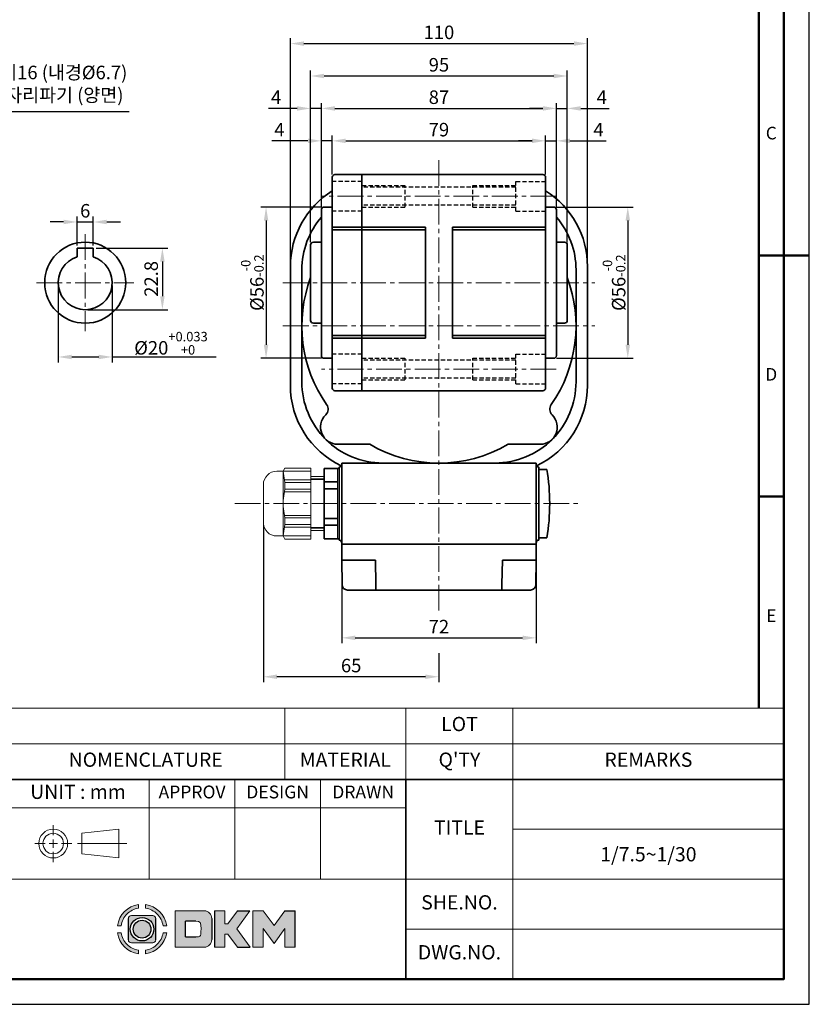
# Model space of a CAD drawing. Units: millimetres. Extents: x 0 to 784, y 0 to 554.
# Drawn here: x 492 to 784, y 0 to 364 of the extents above; entities that cross this region are included whole.
import ezdxf
from ezdxf import colors
from ezdxf.entities.mleader import LeaderData, LeaderLine
from ezdxf.math import Vec2, Vec3

# ---------------------------------------------------------------- set-up
doc = ezdxf.new("R2010")
doc.units = ezdxf.units.MM
doc.header["$LTSCALE"] = 0.5
doc.linetypes.add('CENTER2', pattern=[28.575, 19.05, -3.175, 3.175, -3.175])
doc.linetypes.add('HIDDEN2', pattern=[4.7625, 3.175, -1.5875])
for name, color, linetype, lineweight in [('DKM1_SOLIDLINE', 1, 'Continuous', 18), ('DKM2_OUTLINE', 3, 'Continuous', 35), ('DKM3_CENTER', 1, 'CENTER2', 18), ('DKM4_HIDDEN', 2, 'HIDDEN2', 25), ('DKM5_DIM_LINE', 1, 'Continuous', 18), ('DKM5_DIM_LINE @ 1', 1, 'Continuous', 18), ('DKM7_TEXT', 2, 'Continuous', 18), ('DKM9_BORDERLINE', 4, 'Continuous', 50)]:
    doc.layers.add(name, color=color, linetype=linetype, lineweight=lineweight)
doc.styles.get("Standard").update_dxf_attribs({"font": 'romans.shx', "bigfont": 'whgtxt.shx'})
doc.dimstyles.new('DKM-A2', dxfattribs={"dimtxt": 5, "dimasz": 5, "dimexe": 2, "dimexo": 1, "dimgap": 1, "dimtad": 1, "dimdsep": 46, "dimtxsty": 'Standard', "dimcen": 0, "dimclrd": 1, "dimclre": 1, "dimclrt": 2, "dimazin": 2, "dimtfac": 1, "dimtmove": 0, "dimatfit": 3, "dimfxl": 0, "dimarcsym": 0})

# ---------------------------------------------------------------- blocks, each defined once
blk = doc.blocks.new('*D6')
at = {"layer": 'Defpoints', "color": 0, "transparency": 16777216}
for p in [(518.99, 289.55), (512.99, 279.89), (518.99, 279.89)]:
    blk.add_point(p, dxfattribs=at)
at = {"layer": 'DKM5_DIM_LINE', "color": 1, "lineweight": -2, "transparency": 16777216}
for p, q in [((512.99, 280.89), (512.99, 291.55)), ((518.99, 280.89), (518.99, 291.55)), ((507.99, 289.55), (502.99, 289.55)), ((512.99, 289.55), (518.99, 289.55)), ((523.99, 289.55), (528.99, 289.55))]:
    blk.add_line(p, q, dxfattribs=at)
at = {"layer": 'DKM5_DIM_LINE', "color": 1, "transparency": 16777216}
for points in [[(507.99, 290.39), (507.99, 288.72), (512.99, 289.55)], [(523.99, 290.39), (523.99, 288.72), (518.99, 289.55)]]:
    blk.add_solid(points, dxfattribs=at)
at = {"layer": 'DKM5_DIM_LINE', "color": 2, "transparency": 16777216, "insert": (515.99, 293.05), "char_height": 5, "attachment_point": 5}
blk.add_mtext('6', dxfattribs=at)
blk = doc.blocks.new('*D7')
at = {"layer": 'Defpoints', "color": 0, "transparency": 16777216}
for p in [(518.99, 279.89), (515.99, 257.09), (544.56, 257.09)]:
    blk.add_point(p, dxfattribs=at)
at = {"layer": 'DKM5_DIM_LINE', "color": 1, "lineweight": -2, "transparency": 16777216}
for p, q in [((519.99, 279.89), (546.56, 279.89)), ((544.56, 274.89), (544.56, 262.09)), ((516.99, 257.09), (546.56, 257.09))]:
    blk.add_line(p, q, dxfattribs=at)
at = {"layer": 'DKM5_DIM_LINE', "color": 1, "transparency": 16777216}
for points in [[(543.73, 274.89), (545.39, 274.89), (544.56, 279.89)], [(543.73, 262.09), (545.39, 262.09), (544.56, 257.09)]]:
    blk.add_solid(points, dxfattribs=at)
at = {"layer": 'DKM5_DIM_LINE', "color": 2, "transparency": 16777216, "insert": (541.06, 268.49), "char_height": 5, "attachment_point": 5, "rotation": 90}
blk.add_mtext('22.8', dxfattribs=at)
blk = doc.blocks.new('*D8')
at = {"layer": 'Defpoints', "color": 0, "transparency": 16777216}
for p in [(505.99, 267.09), (525.99, 267.09), (525.99, 239.59)]:
    blk.add_point(p, dxfattribs=at)
at = {"layer": 'DKM5_DIM_LINE', "color": 1, "lineweight": -2, "transparency": 16777216}
for p, q in [((505.99, 266.09), (505.99, 237.59)), ((525.99, 266.09), (525.99, 237.59)), ((510.99, 239.59), (520.99, 239.59)), ((525.99, 239.59), (564.49, 239.59))]:
    blk.add_line(p, q, dxfattribs=at)
at = {"layer": 'DKM5_DIM_LINE', "color": 1, "transparency": 16777216}
for points in [[(510.99, 240.42), (510.99, 238.75), (505.99, 239.59)], [(520.99, 240.42), (520.99, 238.75), (525.99, 239.59)]]:
    blk.add_solid(points, dxfattribs=at)
at = {"layer": 'DKM5_DIM_LINE', "color": 2, "transparency": 16777216, "insert": (547.74, 244.67), "char_height": 5, "attachment_point": 5}
blk.add_mtext('%%C20{\\H0.7x;\\S+0.033^ +0;}', dxfattribs=at)
blk = doc.blocks.new('*D9')
at = {"layer": 'Defpoints', "color": 0, "transparency": 16777216}
for p in [(686.45, 319.58), (607.45, 306.09), (686.45, 306.09)]:
    blk.add_point(p, dxfattribs=at)
at = {"layer": 'DKM5_DIM_LINE', "color": 1, "lineweight": -2, "transparency": 16777216}
for p, q in [((607.45, 307.09), (607.45, 321.58)), ((686.45, 307.09), (686.45, 321.58)), ((612.45, 319.58), (681.45, 319.58))]:
    blk.add_line(p, q, dxfattribs=at)
at = {"layer": 'DKM5_DIM_LINE', "color": 1, "transparency": 16777216}
for points in [[(612.45, 320.41), (612.45, 318.74), (607.45, 319.58)], [(681.45, 320.41), (681.45, 318.74), (686.45, 319.58)]]:
    blk.add_solid(points, dxfattribs=at)
at = {"layer": 'DKM5_DIM_LINE', "color": 2, "transparency": 16777216, "insert": (646.95, 323.08), "char_height": 5, "attachment_point": 5}
blk.add_mtext('79', dxfattribs=at)
blk = doc.blocks.new('*D10')
at = {"layer": 'Defpoints', "color": 0, "transparency": 16777216}
for p in [(690.45, 331.58), (603.45, 294.09), (690.45, 294.09)]:
    blk.add_point(p, dxfattribs=at)
at = {"layer": 'DKM5_DIM_LINE', "color": 1, "lineweight": -2, "transparency": 16777216}
for p, q in [((603.45, 295.09), (603.45, 333.58)), ((690.45, 295.09), (690.45, 333.58)), ((608.45, 331.58), (685.45, 331.58))]:
    blk.add_line(p, q, dxfattribs=at)
at = {"layer": 'DKM5_DIM_LINE', "color": 1, "transparency": 16777216}
for points in [[(608.45, 332.41), (608.45, 330.74), (603.45, 331.58)], [(685.45, 332.41), (685.45, 330.74), (690.45, 331.58)]]:
    blk.add_solid(points, dxfattribs=at)
at = {"layer": 'DKM5_DIM_LINE', "color": 2, "transparency": 16777216, "insert": (646.95, 335.08), "char_height": 5, "attachment_point": 5}
blk.add_mtext('87', dxfattribs=at)
blk = doc.blocks.new('*D11')
at = {"layer": 'Defpoints', "color": 0, "transparency": 16777216}
for p in [(690.45, 319.58), (686.45, 306.09), (690.45, 294.09)]:
    blk.add_point(p, dxfattribs=at)
at = {"layer": 'DKM5_DIM_LINE', "color": 1, "lineweight": -2, "transparency": 16777216}
for p, q in [((686.45, 307.09), (686.45, 321.58)), ((690.45, 295.09), (690.45, 321.58)), ((681.45, 319.58), (676.45, 319.58)), ((686.45, 319.58), (690.45, 319.58)), ((695.45, 319.58), (708.81, 319.58))]:
    blk.add_line(p, q, dxfattribs=at)
at = {"layer": 'DKM5_DIM_LINE', "color": 1, "transparency": 16777216}
for points in [[(681.45, 320.41), (681.45, 318.74), (686.45, 319.58)], [(695.45, 320.41), (695.45, 318.74), (690.45, 319.58)]]:
    blk.add_solid(points, dxfattribs=at)
at = {"layer": 'DKM5_DIM_LINE', "color": 2, "transparency": 16777216, "insert": (706.02, 323.08), "char_height": 5, "attachment_point": 5}
blk.add_mtext('4', dxfattribs=at)
blk = doc.blocks.new('*D12')
at = {"layer": 'Defpoints', "color": 0, "transparency": 16777216}
for p in [(603.45, 319.58), (607.45, 306.09), (603.45, 294.09)]:
    blk.add_point(p, dxfattribs=at)
at = {"layer": 'DKM5_DIM_LINE', "color": 1, "lineweight": -2, "transparency": 16777216}
for p, q in [((603.45, 295.09), (603.45, 321.58)), ((607.45, 307.09), (607.45, 321.58)), ((598.45, 319.58), (585.09, 319.58)), ((607.45, 319.58), (603.45, 319.58)), ((612.45, 319.58), (617.45, 319.58))]:
    blk.add_line(p, q, dxfattribs=at)
at = {"layer": 'DKM5_DIM_LINE', "color": 1, "transparency": 16777216}
for points in [[(598.45, 320.41), (598.45, 318.74), (603.45, 319.58)], [(612.45, 320.41), (612.45, 318.74), (607.45, 319.58)]]:
    blk.add_solid(points, dxfattribs=at)
at = {"layer": 'DKM5_DIM_LINE', "color": 2, "transparency": 16777216, "insert": (587.88, 323.08), "char_height": 5, "attachment_point": 5}
blk.add_mtext('4', dxfattribs=at)
blk = doc.blocks.new('*D13')
at = {"layer": 'Defpoints', "color": 0, "transparency": 16777216}
for p in [(599.45, 343.58), (599.45, 281.09), (694.45, 281.09)]:
    blk.add_point(p, dxfattribs=at)
at = {"layer": 'DKM5_DIM_LINE', "color": 1, "lineweight": -2, "transparency": 16777216}
for p, q in [((599.45, 282.09), (599.45, 345.58)), ((689.45, 343.58), (604.45, 343.58)), ((694.45, 282.09), (694.45, 345.58))]:
    blk.add_line(p, q, dxfattribs=at)
at = {"layer": 'DKM5_DIM_LINE', "color": 1, "transparency": 16777216}
for points in [[(604.45, 344.41), (604.45, 342.74), (599.45, 343.58)], [(689.45, 344.41), (689.45, 342.74), (694.45, 343.58)]]:
    blk.add_solid(points, dxfattribs=at)
at = {"layer": 'DKM5_DIM_LINE', "color": 2, "transparency": 16777216, "insert": (646.95, 347.08), "char_height": 5, "attachment_point": 5}
blk.add_mtext('95', dxfattribs=at)
blk = doc.blocks.new('*D14')
at = {"layer": 'Defpoints', "color": 0, "transparency": 16777216}
for p in [(694.45, 331.58), (690.45, 294.09), (694.45, 281.09)]:
    blk.add_point(p, dxfattribs=at)
at = {"layer": 'DKM5_DIM_LINE', "color": 1, "lineweight": -2, "transparency": 16777216}
for p, q in [((690.45, 295.09), (690.45, 333.58)), ((694.45, 282.09), (694.45, 333.58)), ((685.45, 331.58), (680.45, 331.58)), ((690.45, 331.58), (694.45, 331.58)), ((699.45, 331.58), (710.02, 331.58))]:
    blk.add_line(p, q, dxfattribs=at)
at = {"layer": 'DKM5_DIM_LINE', "color": 1, "transparency": 16777216}
for points in [[(685.45, 332.41), (685.45, 330.74), (690.45, 331.58)], [(699.45, 332.41), (699.45, 330.74), (694.45, 331.58)]]:
    blk.add_solid(points, dxfattribs=at)
at = {"layer": 'DKM5_DIM_LINE', "color": 2, "transparency": 16777216, "insert": (707.24, 335.08), "char_height": 5, "attachment_point": 5}
blk.add_mtext('4', dxfattribs=at)
blk = doc.blocks.new('*D15')
at = {"layer": 'Defpoints', "color": 0, "transparency": 16777216}
for p in [(599.45, 331.58), (603.45, 294.09), (599.45, 281.09)]:
    blk.add_point(p, dxfattribs=at)
at = {"layer": 'DKM5_DIM_LINE', "color": 1, "lineweight": -2, "transparency": 16777216}
for p, q in [((599.45, 282.09), (599.45, 333.58)), ((603.45, 295.09), (603.45, 333.58)), ((594.45, 331.58), (583.88, 331.58)), ((603.45, 331.58), (599.45, 331.58)), ((608.45, 331.58), (613.45, 331.58))]:
    blk.add_line(p, q, dxfattribs=at)
at = {"layer": 'DKM5_DIM_LINE', "color": 1, "transparency": 16777216}
for points in [[(594.45, 332.41), (594.45, 330.74), (599.45, 331.58)], [(608.45, 332.41), (608.45, 330.74), (603.45, 331.58)]]:
    blk.add_solid(points, dxfattribs=at)
at = {"layer": 'DKM5_DIM_LINE', "color": 2, "transparency": 16777216, "insert": (586.67, 335.08), "char_height": 5, "attachment_point": 5}
blk.add_mtext('4', dxfattribs=at)
blk = doc.blocks.new('*D29')
at = {"layer": 'Defpoints', "color": 0, "transparency": 16777216}
for p in [(701.95, 355.58), (591.95, 273.09), (701.95, 273.09)]:
    blk.add_point(p, dxfattribs=at)
at = {"layer": 'DKM5_DIM_LINE', "color": 1, "lineweight": -2, "transparency": 16777216}
for p, q in [((591.95, 274.09), (591.95, 357.58)), ((701.95, 274.09), (701.95, 357.58)), ((596.95, 355.58), (696.95, 355.58))]:
    blk.add_line(p, q, dxfattribs=at)
at = {"layer": 'DKM5_DIM_LINE', "color": 1, "transparency": 16777216}
for points in [[(596.95, 356.41), (596.95, 354.74), (591.95, 355.58)], [(696.95, 356.41), (696.95, 354.74), (701.95, 355.58)]]:
    blk.add_solid(points, dxfattribs=at)
at = {"layer": 'DKM5_DIM_LINE', "color": 2, "transparency": 16777216, "insert": (646.95, 359.08), "char_height": 5, "attachment_point": 5}
blk.add_mtext('110', dxfattribs=at)
blk = doc.blocks.new('*D30')
at = {"layer": 'Defpoints', "color": 0, "transparency": 16777216}
for p in [(610.95, 170.34), (682.95, 170.34), (682.95, 135.63)]:
    blk.add_point(p, dxfattribs=at)
at = {"layer": 'DKM5_DIM_LINE', "color": 1, "lineweight": -2, "transparency": 16777216}
for p, q in [((610.95, 169.34), (610.95, 133.63)), ((682.95, 169.34), (682.95, 133.63)), ((615.95, 135.63), (677.95, 135.63))]:
    blk.add_line(p, q, dxfattribs=at)
at = {"layer": 'DKM5_DIM_LINE', "color": 1, "transparency": 16777216}
for points in [[(615.95, 136.47), (615.95, 134.8), (610.95, 135.63)], [(677.95, 136.47), (677.95, 134.8), (682.95, 135.63)]]:
    blk.add_solid(points, dxfattribs=at)
at = {"layer": 'DKM5_DIM_LINE', "color": 2, "transparency": 16777216, "insert": (646.95, 139.13), "char_height": 5, "attachment_point": 5}
blk.add_mtext('72', dxfattribs=at)
blk = doc.blocks.new('*D39')
at = {"layer": 'Defpoints', "color": 0, "transparency": 16777216}
for p in [(581.95, 178.34), (646.95, 130.95), (581.95, 121.23)]:
    blk.add_point(p, dxfattribs=at)
at = {"layer": 'DKM5_DIM_LINE', "color": 1, "lineweight": -2, "transparency": 16777216}
for p, q in [((581.95, 177.34), (581.95, 119.23)), ((646.95, 129.95), (646.95, 119.23)), ((641.95, 121.23), (586.95, 121.23))]:
    blk.add_line(p, q, dxfattribs=at)
at = {"layer": 'DKM5_DIM_LINE', "color": 1, "transparency": 16777216}
for points in [[(586.95, 122.07), (586.95, 120.4), (581.95, 121.23)], [(641.95, 122.07), (641.95, 120.4), (646.95, 121.23)]]:
    blk.add_solid(points, dxfattribs=at)
at = {"layer": 'DKM5_DIM_LINE', "color": 2, "transparency": 16777216, "insert": (614.45, 124.73), "char_height": 5, "attachment_point": 5}
blk.add_mtext('65', dxfattribs=at)
blk = doc.blocks.new('*D40')
at = {"layer": 'Defpoints', "color": 0, "transparency": 16777216}
for p in [(604.45, 295.09), (582.95, 239.09), (604.45, 239.09)]:
    blk.add_point(p, dxfattribs=at)
at = {"layer": 'DKM5_DIM_LINE', "color": 1, "lineweight": -2, "transparency": 16777216}
for p, q in [((603.45, 295.09), (580.95, 295.09)), ((582.95, 290.09), (582.95, 244.09)), ((603.45, 239.09), (580.95, 239.09))]:
    blk.add_line(p, q, dxfattribs=at)
at = {"layer": 'DKM5_DIM_LINE', "color": 1, "transparency": 16777216}
for points in [[(582.12, 290.09), (583.78, 290.09), (582.95, 295.09)], [(582.12, 244.09), (583.78, 244.09), (582.95, 239.09)]]:
    blk.add_solid(points, dxfattribs=at)
at = {"layer": 'DKM5_DIM_LINE', "color": 2, "transparency": 16777216, "insert": (577.87, 267.09), "char_height": 5, "attachment_point": 5, "rotation": 90}
blk.add_mtext('%%C56{\\H0.7x;\\S-0^ -0.2;}', dxfattribs=at)
blk = doc.blocks.new('*D41')
at = {"layer": 'Defpoints', "color": 0, "transparency": 16777216}
for p in [(689.45, 295.09), (689.45, 239.09), (716.87, 239.09)]:
    blk.add_point(p, dxfattribs=at)
at = {"layer": 'DKM5_DIM_LINE', "color": 1, "lineweight": -2, "transparency": 16777216}
for p, q in [((690.45, 295.09), (718.87, 295.09)), ((716.87, 290.09), (716.87, 244.09)), ((690.45, 239.09), (718.87, 239.09))]:
    blk.add_line(p, q, dxfattribs=at)
at = {"layer": 'DKM5_DIM_LINE', "color": 1, "transparency": 16777216}
for points in [[(716.04, 290.09), (717.71, 290.09), (716.87, 295.09)], [(716.04, 244.09), (717.71, 244.09), (716.87, 239.09)]]:
    blk.add_solid(points, dxfattribs=at)
at = {"layer": 'DKM5_DIM_LINE', "color": 2, "transparency": 16777216, "insert": (711.79, 267.09), "char_height": 5, "attachment_point": 5, "rotation": 90}
blk.add_mtext('%%C56{\\H0.7x;\\S-0^ -0.2;}', dxfattribs=at)

msp = doc.modelspace()

# ---------------------------------------------------------------- hatches: boundary and pattern name
h = msp.add_hatch(color=158)
edge = h.paths.add_edge_path()
edge.add_spline(control_points=[(535.736, 36.913), (531.695, 36.34), (528.499, 33.144), (527.927, 29.103)], knot_values=[4, 4, 4, 4, 5, 5, 5, 5], degree=3, periodic=0)
edge.add_spline(control_points=[(527.927, 29.103), (527.927, 29.103), (529.244, 29.103), (529.244, 29.103)], knot_values=[0, 0, 0, 0, 1, 1, 1, 1], degree=3, periodic=0)
edge.add_spline(control_points=[(529.244, 29.103), (529.52, 30.764), (530.311, 32.247), (531.452, 33.388)], knot_values=[1, 1, 1, 1, 2, 2, 2, 2], degree=3, periodic=0)
edge.add_spline(control_points=[(531.452, 33.388), (532.592, 34.528), (534.076, 35.321), (535.736, 35.595), (535.736, 35.595), (535.736, 36.913), (535.736, 36.913)], knot_values=[2, 2, 2, 2, 3, 3, 3, 4, 4, 4, 4], degree=3, periodic=0)
h = msp.add_hatch(color=158)
edge = h.paths.add_edge_path()
edge.add_spline(control_points=[(546.152, 29.103), (545.579, 33.144), (542.383, 36.34), (538.342, 36.913), (538.342, 36.913), (538.342, 35.595), (538.342, 35.595)], knot_values=[1, 1, 1, 1, 2, 2, 2, 3, 3, 3, 3], degree=3, periodic=0)
edge.add_spline(control_points=[(538.342, 35.595), (540.002, 35.321), (541.486, 34.528), (542.626, 33.388)], knot_values=[3, 3, 3, 3, 4, 4, 4, 4], degree=3, periodic=0)
edge.add_spline(control_points=[(542.626, 33.388), (543.767, 32.247), (544.558, 30.764), (544.833, 29.103)], knot_values=[4, 4, 4, 4, 5, 5, 5, 5], degree=3, periodic=0)
edge.add_spline(control_points=[(544.833, 29.103), (544.833, 29.103), (546.152, 29.103), (546.152, 29.103)], knot_values=[0, 0, 0, 0, 1, 1, 1, 1], degree=3, periodic=0)
h = msp.add_hatch(color=158)
edge = h.paths.add_edge_path()
edge.add_spline(control_points=[(542.091, 31.764), (542.091, 32.365), (541.604, 32.853), (541.002, 32.853)], knot_values=[7, 7, 7, 7, 8, 8, 8, 8], degree=3, periodic=0)
edge.add_spline(control_points=[(541.002, 32.853), (541.002, 32.853), (533.076, 32.853), (533.076, 32.853)], knot_values=[0, 0, 0, 0, 1, 1, 1, 1], degree=3, periodic=0)
edge.add_spline(control_points=[(533.076, 32.853), (532.474, 32.853), (531.987, 32.365), (531.987, 31.764)], knot_values=[1, 1, 1, 1, 2, 2, 2, 2], degree=3, periodic=0)
edge.add_line((531.987, 31.764), (531.987, 23.838))
edge.add_spline(control_points=[(531.987, 23.838), (531.987, 23.237), (532.474, 22.749), (533.076, 22.749)], knot_values=[3, 3, 3, 3, 4, 4, 4, 4], degree=3, periodic=0)
edge.add_spline(control_points=[(533.076, 22.749), (533.076, 22.749), (541.002, 22.749), (541.002, 22.749)], knot_values=[4, 4, 4, 4, 5, 5, 5, 5], degree=3, periodic=0)
edge.add_spline(control_points=[(541.002, 22.749), (541.604, 22.749), (542.091, 23.237), (542.091, 23.838)], knot_values=[5, 5, 5, 5, 6, 6, 6, 6], degree=3, periodic=0)
edge.add_line((542.091, 23.838), (542.091, 31.764))
h.paths.add_polyline_path([(541.386, 27.8, -1), (532.692, 27.8, -1)], flags=16)
h = msp.add_hatch(color=158)
edge = h.paths.add_edge_path()
edge.add_spline(control_points=[(562.843, 31.76), (562.843, 33.332), (561.583, 34.608), (560.017, 34.636)], knot_values=[0, 0, 0, 0, 1, 1, 1, 1], degree=3, periodic=0)
edge.add_spline(control_points=[(560.017, 34.636), (560.017, 34.636), (549.324, 34.636), (549.324, 34.636)], knot_values=[3, 3, 3, 3, 7, 7, 7, 7], degree=3, periodic=0)
edge.add_spline(control_points=[(549.324, 34.636), (549.324, 34.636), (549.324, 21.118), (549.324, 21.118)], knot_values=[7, 7, 7, 7, 12, 12, 12, 12], degree=3, periodic=0)
edge.add_spline(control_points=[(549.324, 21.118), (549.324, 21.118), (560.017, 21.118), (560.017, 21.118)], knot_values=[12, 12, 12, 12, 19, 19, 19, 19], degree=3, periodic=0)
edge.add_spline(control_points=[(560.017, 21.118), (561.583, 21.146), (562.843, 22.421), (562.843, 23.993)], knot_values=[12, 12, 12, 12, 13, 13, 13, 13], degree=3, periodic=0)
edge.add_line((562.843, 23.993), (562.843, 31.76))
edge = h.paths.add_edge_path(flags=16)
edge.add_spline(control_points=[(556.951, 30.778), (558.551, 30.778), (558.857, 30.352), (558.859, 27.872), (558.859, 27.872), (558.857, 25.393), (558.551, 24.967), (556.951, 24.967)], knot_values=[0, 0, 0, 0, 22.0055855, 22.0055855, 22.0055855, 22.5041892, 23.0027928, 23.0027928, 23.0027928, 23.0027928], degree=3, periodic=0)
edge.add_line((556.951, 24.967), (553.175, 24.967))
edge.add_line((553.175, 24.967), (553.175, 30.778))
edge.add_line((553.175, 30.778), (558.064, 30.778))
h.paths.add_polyline_path([(540.333, 27.8, 1), (533.745, 27.8, 1)])
for points in [[(563.865, 21.118), (567.727, 21.118), (567.727, 25.975), (568.754, 25.975), (572.346, 21.118), (577.042, 21.118), (572.085, 27.891), (576.993, 34.636), (572.32, 34.636), (568.784, 29.838), (567.727, 29.838), (567.727, 34.636), (563.865, 34.636)], [(578.044, 21.118), (581.906, 21.118), (581.906, 28.052), (585.897, 22.532), (589.896, 28.051), (589.896, 21.118), (593.759, 21.118), (593.759, 34.636), (589.908, 34.636), (585.897, 29.178), (581.895, 34.636), (578.044, 34.636)]]:
    msp.add_hatch(color=158).paths.add_polyline_path(points)
h = msp.add_hatch(color=158)
edge = h.paths.add_edge_path()
edge.add_spline(control_points=[(527.927, 26.498), (528.499, 22.457), (531.695, 19.262), (535.736, 18.689), (535.736, 18.689), (535.736, 20.007), (535.736, 20.007)], knot_values=[1, 1, 1, 1, 2, 2, 2, 3, 3, 3, 3], degree=3, periodic=0)
edge.add_spline(control_points=[(535.736, 20.007), (534.076, 20.281), (532.592, 21.073), (531.452, 22.214)], knot_values=[3, 3, 3, 3, 4, 4, 4, 4], degree=3, periodic=0)
edge.add_spline(control_points=[(531.452, 22.214), (530.311, 23.354), (529.52, 24.838), (529.244, 26.498)], knot_values=[4, 4, 4, 4, 5, 5, 5, 5], degree=3, periodic=0)
edge.add_spline(control_points=[(529.244, 26.498), (529.244, 26.498), (527.927, 26.498), (527.927, 26.498)], knot_values=[0, 0, 0, 0, 1, 1, 1, 1], degree=3, periodic=0)
h = msp.add_hatch(color=158)
edge = h.paths.add_edge_path()
edge.add_spline(control_points=[(538.342, 18.689), (542.383, 19.262), (545.579, 22.457), (546.152, 26.498), (546.152, 26.498), (544.833, 26.498), (544.833, 26.498)], knot_values=[2, 2, 2, 2, 3, 3, 3, 4, 4, 4, 4], degree=3, periodic=0)
edge.add_spline(control_points=[(544.833, 26.498), (544.558, 24.838), (543.767, 23.354), (542.626, 22.214)], knot_values=[4, 4, 4, 4, 5, 5, 5, 5], degree=3, periodic=0)
edge.add_spline(control_points=[(542.626, 22.214), (541.486, 21.073), (540.002, 20.281), (538.342, 20.007), (538.342, 20.007), (538.342, 18.689), (538.342, 18.689)], knot_values=[0, 0, 0, 0, 1, 1, 1, 2, 2, 2, 2], degree=3, periodic=0)

# ---------------------------------------------------------------- linework, layer by layer
at = {"lineweight": 0}
for p, q in [((567.727, 34.636), (563.865, 34.636)), ((567.727, 29.838), (567.727, 34.636)), ((572.32, 34.636), (568.784, 29.838)), ((572.085, 27.891), (576.993, 34.636)), ((578.044, 21.118), (578.044, 34.636)), ((578.044, 34.636), (581.895, 34.636)), ((581.895, 34.636), (585.897, 29.178)), ((585.897, 29.178), (589.908, 34.636)), ((568.784, 29.838), (567.727, 29.838)), ((567.727, 21.118), (567.727, 25.975)), ((567.727, 25.975), (568.754, 25.975)), ((568.754, 25.975), (572.346, 21.118)), ((577.042, 21.118), (572.085, 27.891)), ((585.897, 22.532), (581.906, 28.052)), ((581.906, 28.052), (581.906, 21.118)), ((589.896, 28.051), (585.897, 22.532)), ((589.896, 21.118), (589.896, 28.051)), ((563.865, 21.118), (567.727, 21.118)), ((581.906, 21.118), (578.044, 21.118)), ((593.759, 21.118), (589.896, 21.118))]:
    msp.add_line(p, q, dxfattribs=at)
for p, q in [((563.865, 34.636), (563.865, 21.118)), ((572.32, 34.636), (576.993, 34.636)), ((589.908, 34.636), (593.759, 34.636)), ((593.759, 21.118), (593.759, 34.636)), ((531.987, 23.838), (531.987, 31.764)), ((542.091, 23.838), (542.091, 31.764)), ((553.175, 24.967), (553.175, 30.778)), ((556.951, 30.778), (553.175, 30.778)), ((562.843, 31.76), (562.843, 23.993)), ((553.175, 24.967), (556.951, 24.967)), ((572.346, 21.118), (577.042, 21.118))]:
    msp.add_line(p, q)
for radius in [4.347, 3.294]:
    msp.add_circle((537.039, 27.8), radius)
for points, knots in [([(527.927, 29.103), (527.927, 29.103), (529.244, 29.103), (529.244, 29.103), (529.52, 30.764), (530.311, 32.247), (531.452, 33.388), (532.592, 34.528), (534.076, 35.321), (535.736, 35.595), (535.736, 35.595), (535.736, 36.913), (535.736, 36.913), (531.695, 36.34), (528.499, 33.144), (527.927, 29.103)], [0, 0, 0, 0, 1, 1, 1, 2, 2, 2, 3, 3, 3, 4, 4, 4, 5, 5, 5, 5]), ([(544.833, 29.103), (544.833, 29.103), (546.152, 29.103), (546.152, 29.103), (545.579, 33.144), (542.383, 36.34), (538.342, 36.913), (538.342, 36.913), (538.342, 35.595), (538.342, 35.595), (540.002, 35.321), (541.486, 34.528), (542.626, 33.388), (543.767, 32.247), (544.558, 30.764), (544.833, 29.103)], [0, 0, 0, 0, 1, 1, 1, 2, 2, 2, 3, 3, 3, 4, 4, 4, 5, 5, 5, 5]), ([(556.951, 30.778), (558.551, 30.778), (558.857, 30.352), (558.859, 27.872), (558.859, 27.872), (558.857, 25.393), (558.551, 24.967), (556.951, 24.967)], [0, 0, 0, 0, 22.0055855, 22.0055855, 22.0055855, 22.5041892, 23.0027928, 23.0027928, 23.0027928, 23.0027928]), ([(529.244, 26.498), (529.244, 26.498), (527.927, 26.498), (527.927, 26.498), (528.499, 22.457), (531.695, 19.262), (535.736, 18.689), (535.736, 18.689), (535.736, 20.007), (535.736, 20.007), (534.076, 20.281), (532.592, 21.073), (531.452, 22.214), (530.311, 23.354), (529.52, 24.838), (529.244, 26.498)], [0, 0, 0, 0, 1, 1, 1, 2, 2, 2, 3, 3, 3, 4, 4, 4, 5, 5, 5, 5]), ([(542.626, 22.214), (541.486, 21.073), (540.002, 20.281), (538.342, 20.007), (538.342, 20.007), (538.342, 18.689), (538.342, 18.689), (542.383, 19.262), (545.579, 22.457), (546.152, 26.498), (546.152, 26.498), (544.833, 26.498), (544.833, 26.498), (544.558, 24.838), (543.767, 23.354), (542.626, 22.214)], [0, 0, 0, 0, 1, 1, 1, 2, 2, 2, 3, 3, 3, 4, 4, 4, 5, 5, 5, 5])]:
    msp.add_open_spline(points, degree=3, knots=knots, dxfattribs=at)
for points in [[(533.076, 32.853), (532.474, 32.853), (531.987, 32.365), (531.987, 31.764)], [(541.002, 32.853), (541.002, 32.853), (533.076, 32.853), (533.076, 32.853)], [(542.091, 31.764), (542.091, 32.365), (541.604, 32.853), (541.002, 32.853)], [(560.017, 34.636), (560.017, 34.636), (549.324, 34.636), (549.324, 34.636)], [(549.324, 34.636), (549.324, 34.636), (549.324, 21.118), (549.324, 21.118)], [(562.843, 31.76), (562.843, 33.332), (561.583, 34.608), (560.017, 34.636)], [(531.987, 23.838), (531.987, 23.237), (532.474, 22.749), (533.076, 22.749)], [(533.076, 22.749), (533.076, 22.749), (541.002, 22.749), (541.002, 22.749)], [(541.002, 22.749), (541.604, 22.749), (542.091, 23.237), (542.091, 23.838)], [(560.017, 21.118), (561.583, 21.146), (562.843, 22.421), (562.843, 23.993)], [(549.324, 21.118), (549.324, 21.118), (560.017, 21.118), (560.017, 21.118)]]:
    msp.add_open_spline(points, degree=3, dxfattribs=at)
at = {"layer": 'Defpoints'}
msp.add_lwpolyline([(0, 0), (784.08, 0), (784.08, 554.4), (0, 554.4)], close=True, dxfattribs=at)
at = {"layer": 'DKM1_SOLIDLINE', "lineweight": 50}
msp.add_line((765.333, 187.917), (774.667, 187.917), dxfattribs=at)
at = {"layer": 'DKM1_SOLIDLINE'}
for p, q in [((452.587, 109.653), (634.747, 109.653)), ((589.867, 109.653), (589.867, 83.253)), ((634.747, 109.653), (674.347, 109.653)), ((634.747, 83.253), (634.747, 109.653)), ((674.347, 109.653), (774.667, 109.653)), ((674.347, 83.253), (674.347, 109.653)), ((452.587, 96.453), (634.747, 96.453)), ((634.747, 96.453), (674.347, 96.453)), ((674.347, 96.453), (774.667, 96.453)), ((674.347, 83.253), (674.347, 9.333)), ((774.667, 64.773), (674.347, 64.773)), ((674.347, 46.293), (634.747, 46.293)), ((774.667, 46.293), (674.347, 46.293)), ((674.347, 27.813), (634.747, 27.813)), ((774.667, 27.813), (674.347, 27.813))]:
    msp.add_line(p, q, dxfattribs=at)
at = {"layer": 'DKM2_OUTLINE', "lineweight": 50}
for p, q in [((765.333, 109.653), (765.333, 535.733)), ((765.333, 277.2), (784, 277.2))]:
    msp.add_line(p, q, dxfattribs=at)
at = {"layer": 'DKM2_OUTLINE'}
for p, q in [((608.451, 307.087), (618.451, 307.087)), ((618.451, 307.087), (685.451, 307.087)), ((618.451, 302.087), (618.451, 307.087)), ((607.451, 306.087), (607.451, 301.887)), ((686.451, 302.087), (686.451, 306.087)), ((607.451, 301.887), (607.451, 287.787)), ((618.451, 287.587), (618.451, 302.087)), ((686.451, 287.587), (686.451, 302.087)), ((603.451, 267.087), (603.451, 294.087)), ((604.451, 295.087), (607.451, 295.087)), ((686.451, 295.087), (689.451, 295.087)), ((690.451, 294.087), (690.451, 240.087)), ((607.451, 287.787), (607.451, 286.787)), ((607.451, 287.587), (618.451, 287.587)), ((607.451, 286.787), (607.451, 247.387)), ((607.451, 286.587), (618.451, 286.587)), ((618.451, 287.587), (641.951, 287.587)), ((618.451, 286.587), (618.451, 287.587)), ((618.451, 286.587), (641.951, 286.587)), ((618.451, 247.587), (618.451, 286.587)), ((641.951, 246.587), (641.951, 287.587)), ((651.951, 287.587), (686.451, 287.587)), ((651.951, 246.587), (651.951, 287.587)), ((651.951, 286.587), (686.451, 286.587)), ((686.451, 286.587), (686.451, 287.587)), ((686.451, 247.587), (686.451, 286.587)), ((599.451, 281.087), (599.451, 253.087)), ((603.451, 282.087), (600.451, 282.087)), ((690.451, 282.087), (693.451, 282.087)), ((694.451, 281.087), (694.451, 253.087)), ((512.986, 279.887), (512.986, 276.626)), ((518.986, 279.887), (512.986, 279.887)), ((518.986, 279.887), (518.986, 276.626)), ((591.951, 273.087), (591.951, 229.087)), ((596.201, 251.087), (596.201, 271.837)), ((697.701, 271.837), (697.701, 251.087)), ((701.951, 229.087), (701.951, 273.087)), ((603.451, 240.087), (603.451, 267.087)), ((603.451, 252.087), (600.451, 252.087)), ((690.451, 252.087), (693.451, 252.087)), ((596.201, 230.337), (596.201, 251.087)), ((697.701, 251.087), (697.701, 230.337)), ((607.451, 247.587), (618.451, 247.587)), ((607.451, 247.387), (607.451, 246.387)), ((607.451, 246.587), (618.451, 246.587)), ((607.451, 246.387), (607.451, 232.287)), ((618.451, 247.587), (641.951, 247.587)), ((618.451, 246.587), (618.451, 247.587)), ((618.451, 246.587), (641.951, 246.587)), ((618.451, 232.087), (618.451, 246.587)), ((651.951, 247.587), (686.451, 247.587)), ((651.951, 246.587), (686.451, 246.587)), ((686.451, 246.587), (686.451, 247.587)), ((686.451, 232.087), (686.451, 246.587)), ((604.451, 239.087), (607.451, 239.087)), ((686.451, 239.087), (689.451, 239.087)), ((607.451, 232.287), (607.451, 228.087)), ((618.451, 227.087), (618.451, 232.087)), ((686.451, 228.087), (686.451, 232.087)), ((608.451, 227.087), (618.451, 227.087)), ((618.451, 227.087), (685.451, 227.087)), ((621.354, 207.265), (609.474, 207.265)), ((672.548, 207.265), (684.428, 207.265)), ((604.451, 198.337), (604.451, 172.337)), ((604.451, 198.337), (609.951, 198.337)), ((609.951, 198.837), (609.951, 171.837)), ((610.951, 200.337), (626.201, 200.337)), ((610.951, 200.337), (610.951, 170.337)), ((646.951, 200.337), (626.201, 200.337)), ((667.701, 200.337), (646.951, 200.337)), ((682.951, 200.337), (667.701, 200.337)), ((682.951, 200.337), (682.951, 170.337)), ((683.951, 171.837), (683.951, 198.837)), ((686.951, 197.987), (683.951, 197.987)), ((599.551, 194.337), (604.451, 194.337)), ((604.451, 193.337), (609.451, 193.337)), ((604.451, 190.837), (609.451, 190.837)), ((604.451, 179.837), (609.451, 179.837)), ((599.551, 176.337), (604.451, 176.337)), ((604.451, 177.337), (609.451, 177.337)), ((604.451, 172.337), (609.951, 172.337)), ((683.951, 172.687), (686.951, 172.687)), ((610.951, 170.337), (614.951, 170.337)), ((610.951, 170.337), (611.003, 164.337)), ((614.951, 170.337), (678.951, 170.337)), ((678.951, 170.337), (682.951, 170.337)), ((682.899, 164.337), (682.951, 170.337)), ((614.951, 164.337), (611.003, 164.337)), ((611.003, 164.337), (611.082, 155.319)), ((623.451, 164.337), (614.951, 164.337)), ((623.615, 155.319), (623.451, 164.337)), ((670.451, 164.337), (670.287, 155.319)), ((670.451, 164.337), (678.951, 164.337)), ((678.951, 164.337), (682.899, 164.337)), ((682.82, 155.319), (682.899, 164.337)), ((615.951, 153.337), (613.082, 153.337)), ((623.615, 155.319), (623.615, 153.337)), ((623.615, 153.337), (670.287, 153.337)), ((670.287, 153.337), (670.287, 155.319)), ((677.951, 153.337), (680.82, 153.337)), ((634.747, 83.253), (452.587, 83.253)), ((634.747, 83.253), (634.747, 9.333)), ((674.347, 83.253), (634.747, 83.253)), ((774.667, 83.253), (674.347, 83.253))]:
    msp.add_line(p, q, dxfattribs=at)
at = {"layer": 'DKM2_OUTLINE', "linetype": 'Continuous', "lineweight": 15}
for p, q in [((599.551, 197.337), (586.951, 197.337)), ((589.251, 197.337), (589.915, 198.487)), ((589.251, 197.337), (589.915, 193.142)), ((589.251, 197.337), (589.251, 173.337)), ((599.551, 198.487), (589.915, 198.487)), ((599.551, 172.187), (599.551, 198.487)), ((609.451, 172.337), (609.451, 198.337)), ((599.551, 194.109), (589.78, 194.109)), ((599.551, 195.337), (604.451, 195.337)), ((581.951, 178.337), (581.951, 192.337)), ((589.251, 186.481), (589.915, 190.676)), ((599.551, 189.709), (589.78, 189.709)), ((599.551, 193.142), (589.915, 193.142)), ((589.915, 193.142), (589.915, 190.676)), ((599.551, 190.676), (589.915, 190.676)), ((589.251, 184.192), (589.915, 179.997)), ((599.551, 180.965), (589.78, 180.965)), ((599.551, 179.997), (589.915, 179.997)), ((589.915, 177.532), (589.915, 179.997)), ((589.251, 173.337), (589.915, 177.532)), ((599.551, 176.565), (589.78, 176.565)), ((599.551, 177.532), (589.915, 177.532)), ((599.551, 175.337), (604.451, 175.337)), ((599.551, 173.337), (586.951, 173.337)), ((589.251, 173.337), (589.915, 172.187)), ((599.551, 172.187), (589.915, 172.187))]:
    msp.add_line(p, q, dxfattribs=at)
at = {"layer": 'DKM2_OUTLINE'}
msp.add_circle((515.986, 267.087), 15, dxfattribs=at)
for centre, radius, start, end in [((608.451, 306.087), 1, 90, 180), ((685.451, 306.087), 1, 0, 90), ((624.951, 273.087), 33, 122.02594, 180), ((668.951, 273.087), 33, 0, 57.97406), ((604.451, 294.087), 1, 90, 180), ((689.451, 294.087), 1, 0, 90), ((626.201, 271.837), 30, 139.31749, 180), ((667.701, 271.837), 30, 0, 40.68251), ((600.451, 281.087), 1, 90, 180), ((693.451, 281.087), 1, 0, 90), ((515.986, 267.087), 10, 107.4576, 72.5424), ((646.951, 251.087), 50.75, 159.3703, 214.988), ((646.951, 251.087), 50.75, 325.012, 20.63456), ((600.451, 253.087), 1, 180, 270), ((693.451, 253.087), 1, 270, 0), ((604.451, 240.087), 1, 180, 270), ((689.451, 240.087), 1, 270, 0), ((626.201, 230.337), 30, 180, 225), ((667.701, 230.337), 30, 315, 0), ((624.951, 229.087), 33, 180, 244.57567), ((608.451, 228.087), 1, 180, 270), ((668.951, 229.087), 33, 295.42433, 0), ((685.451, 228.087), 1, 270, 0), ((602.915, 220.266), 3, 314.57976, 34.988), ((690.987, 220.266), 3, 145.012, 225.42024), ((609.474, 213.61), 6.345, 134.57976, 270), ((684.428, 213.61), 6.345, 270, 45.42024), ((626.201, 230.337), 30, 225, 270), ((667.701, 230.337), 30, 270, 315), ((646.951, 251.087), 50.75, 239.70955, 300.29045), ((609.951, 199.837), 1, 270, 360), ((683.951, 199.837), 1, 180, 270), ((607.451, 185.337), 80.5, 350.95892, 9.04108), ((609.951, 170.837), 1, 0, 90), ((683.951, 170.837), 1, 90, 180), ((613.082, 155.337), 2, 180.5, 270), ((680.82, 155.337), 2, 270, 359.5)]:
    msp.add_arc(centre, radius, start, end, dxfattribs=at)
at = {"layer": 'DKM2_OUTLINE', "linetype": 'Continuous', "lineweight": 15}
for centre, start, end in [((586.951, 192.337), 90, 180), ((586.951, 178.337), 180, 270)]:
    msp.add_arc(centre, 5, start, end, dxfattribs=at)
at = {"layer": 'DKM2_OUTLINE'}
for points, knots in [([(623.615, 153.337), (623.59, 153.337), (623.539, 153.337), (623.112, 153.337), (622.405, 153.337), (621.409, 153.337), (620.183, 153.337), (618.81, 153.337), (617.381, 153.337), (616.418, 153.337), (615.951, 153.337)], [0, 0, 0, 0, 0.1165163, 0.2400119, 0.3686408, 0.5000001, 0.6313594, 0.7599887, 0.883484, 1, 1, 1, 1]), ([(677.951, 153.337), (677.484, 153.337), (676.521, 153.337), (675.092, 153.337), (673.719, 153.337), (672.493, 153.337), (671.497, 153.337), (670.789, 153.337), (670.363, 153.337), (670.312, 153.337), (670.287, 153.337)], [0, 0, 0, 0, 0.116516, 0.2400113, 0.3686406, 0.4999999, 0.6313592, 0.7599881, 0.8834837, 1, 1, 1, 1])]:
    msp.add_open_spline(points, degree=3, knots=knots, dxfattribs=at)
at = {"layer": 'DKM3_CENTER'}
for p, q in [((646.951, 312.424), (646.951, 144.543)), ((690.401, 299.087), (603.501, 299.087)), ((515.986, 285.087), (515.986, 249.087)), ((497.986, 267.087), (533.986, 267.087)), ((589.201, 267.087), (704.701, 267.087)), ((589.201, 251.087), (704.701, 251.087)), ((690.401, 235.087), (603.501, 235.087)), ((571.351, 185.337), (698.551, 185.337))]:
    msp.add_line(p, q, dxfattribs=at)
at = {"layer": 'DKM4_HIDDEN'}
for p, q in [((618.451, 304.587), (607.451, 304.587)), ((618.451, 303.087), (634.451, 303.087)), ((634.451, 295.087), (634.451, 303.087)), ((659.451, 295.087), (659.451, 303.087)), ((659.451, 303.087), (675.451, 303.087)), ((675.451, 293.587), (675.451, 304.587)), ((675.451, 304.587), (686.451, 304.587)), ((675.451, 302.437), (618.451, 302.437)), ((675.451, 295.737), (618.451, 295.737)), ((618.451, 293.587), (607.451, 293.587)), ((618.451, 295.087), (634.451, 295.087)), ((659.451, 295.087), (675.451, 295.087)), ((675.451, 293.587), (686.451, 293.587)), ((618.451, 240.587), (607.451, 240.587)), ((675.451, 229.587), (675.451, 240.587)), ((675.451, 240.587), (686.451, 240.587)), ((618.451, 239.087), (634.451, 239.087)), ((675.451, 238.437), (618.451, 238.437)), ((634.451, 231.087), (634.451, 239.087)), ((659.451, 231.087), (659.451, 239.087)), ((659.451, 239.087), (675.451, 239.087)), ((618.451, 229.587), (607.451, 229.587)), ((675.451, 231.737), (618.451, 231.737)), ((618.451, 231.087), (634.451, 231.087)), ((659.451, 231.087), (675.451, 231.087)), ((675.451, 229.587), (686.451, 229.587))]:
    msp.add_line(p, q, dxfattribs=at)
at = {"layer": 'DKM5_DIM_LINE'}
for p, q in [((686.451, 304.587), (686.451, 304.587)), ((539.707, 83.253), (539.707, 46.293)), ((571.387, 83.253), (571.387, 46.293)), ((603.067, 83.253), (603.067, 46.293)), ((486.907, 72.693), (539.707, 72.693)), ((634.747, 72.693), (539.707, 72.693)), ((634.747, 46.293), (452.587, 46.293))]:
    msp.add_line(p, q, dxfattribs=at)
at = {"layer": 'DKM7_TEXT'}
for p, q in [((504.15, 62.54), (504.15, 66.348)), ((528.387, 64.825), (514.679, 63.301)), ((514.679, 63.301), (514.679, 55.685)), ((528.387, 64.825), (528.387, 54.162)), ((501.104, 59.493), (497.296, 59.493)), ((502.627, 59.493), (505.673, 59.493)), ((504.15, 57.97), (504.15, 61.017)), ((507.197, 59.493), (511.005, 59.493)), ((513.155, 59.493), (531.434, 59.493)), ((504.15, 56.447), (504.15, 52.639)), ((514.679, 55.685), (528.387, 54.162))]:
    msp.add_line(p, q, dxfattribs=at)
for radius in [5.331, 3.808]:
    msp.add_circle((504.15, 59.493), radius, dxfattribs=at)
at = {"layer": 'DKM9_BORDERLINE'}
for p, q in [((774.667, 9.333), (774.667, 109.653)), ((452.587, 9.333), (634.747, 9.333)), ((634.747, 9.333), (674.347, 9.333)), ((674.347, 9.333), (774.667, 9.333))]:
    msp.add_line(p, q, dxfattribs=at)
msp.add_lwpolyline([(46.667, 9.333), (774.667, 9.333), (774.667, 545.067), (46.667, 545.067)], close=True, dxfattribs=at)

# ---------------------------------------------------------------- texts
at = {"layer": 'DKM7_TEXT', "attachment_point": 5}
for s, insert, char_height, width in [('C', (770, 321.841), 4.667, 9.33333), ('D', (770, 232.559), 4.667, 9.33333), ('E', (770, 143.276), 4.667, 9.33333), ('LOT', (654.547, 103.053), 5.28, 66), ('NOMENCLATURE', (538.387, 89.853), 5.28, 66), ('MATERIAL', (612.307, 89.853), 5.28, 66), ("Q'TY", (654.547, 89.853), 5.28, 66), ('REMARKS', (724.507, 89.853), 5.28, 66), ('UNIT : mm', (513.307, 77.973), 5.28, 66), ('APPROV', (555.547, 77.973), 4.752, 66), ('DESIGN', (587.227, 77.973), 4.752, 66), ('DRAWN', (618.907, 77.973), 4.752, 66), ('TITLE', (654.547, 64.773), 5.28, 66), ('SHE.NO.', (654.547, 37.053), 5.28, 66), ('DWG.NO.', (654.547, 18.573), 5.28, 66)]:
    msp.add_mtext(s, dxfattribs=dict(at, insert=insert, char_height=char_height, width=width))
at = {"layer": 'DKM7_TEXT', "insert": (724.507, 55.533), "char_height": 5.28, "attachment_point": 5}
msp.add_mtext_dynamic_manual_height_columns('1/7.5~1/30', width=161.73607, gutter_width=12.5, heights=[0], dxfattribs=at)

# ---------------------------------------------------------------- dimensions: what is measured, and where the dimension line sits
at = {"layer": 'DKM5_DIM_LINE'}
for base, p1, p2, picture, middle in [((701.951, 355.577), (591.951, 273.087), (701.951, 273.087), '*D29', (646.951, 355.577)), ((599.451, 343.577), (694.451, 281.087), (599.451, 281.087), '*D13', (646.951, 343.577)), ((690.451, 331.577), (603.451, 294.087), (690.451, 294.087), '*D10', (646.951, 331.577))]:
    dim = msp.add_linear_dim(base=base, p1=p1, p2=p2, dimstyle='DKM-A2', override={"dimtmove": 0}, dxfattribs=at)
    dim.commit()
    dim.dimension.update_dxf_attribs({"geometry": picture, "text_midpoint": middle, "dimtype": 160})
for base, p1, p2, picture, middle in [((599.451, 331.577), (603.451, 294.087), (599.451, 281.087), '*D15', (586.665, 335.077)), ((694.451, 331.577), (690.451, 294.087), (694.451, 281.087), '*D14', (707.237, 335.077))]:
    dim = msp.add_linear_dim(base=base, p1=p1, p2=p2, dimstyle='DKM-A2', dxfattribs=at)
    dim.commit()
    dim.dimension.update_dxf_attribs({"geometry": picture, "text_midpoint": middle})
for base, p1, p2, picture, middle in [((603.451, 319.577), (607.451, 306.087), (603.451, 294.087), '*D12', (587.88, 319.577)), ((690.451, 319.577), (686.451, 306.087), (690.451, 294.087), '*D11', (706.022, 319.577)), ((518.986, 289.552), (512.986, 279.887), (518.986, 279.887), '*D6', (515.986, 289.552)), ((581.951, 121.232), (646.951, 130.947), (581.951, 178.337), '*D39', (614.451, 121.232)), ((682.951, 135.634), (610.951, 170.337), (682.951, 170.337), '*D30', (646.951, 135.634))]:
    dim = msp.add_linear_dim(base=base, p1=p1, p2=p2, dimstyle='DKM-A2', dxfattribs=at)
    dim.commit()
    dim.dimension.update_dxf_attribs({"geometry": picture, "text_midpoint": middle, "dimtype": 160})
dim = msp.add_linear_dim(base=(686.451, 319.577), p1=(607.451, 306.087), p2=(686.451, 306.087), dimstyle='DKM-A2', override={"dimtmove": 0}, dxfattribs=at)
dim.commit()
dim.dimension.update_dxf_attribs({"geometry": '*D9', "text_midpoint": (646.951, 323.077)})
for base, p1, p2, picture, middle in [((582.949, 239.087), (604.451, 295.087), (604.451, 239.087), '*D40', (582.949, 267.087)), ((716.874, 239.087), (689.451, 295.087), (689.451, 239.087), '*D41', (716.874, 267.087))]:
    dim = msp.add_linear_dim(base=base, p1=p1, p2=p2, angle=90, text='%%C<>{\\H0.7x;\\S-0^ -0.2;}', dimstyle='DKM-A2', dxfattribs=at)
    dim.commit()
    dim.dimension.update_dxf_attribs({"geometry": picture, "text_midpoint": middle, "dimtype": 160})
dim = msp.add_linear_dim(base=(544.559, 257.087), p1=(518.986, 279.887), p2=(515.986, 257.087), angle=90, dimstyle='DKM-A2', dxfattribs=at)
dim.commit()
dim.dimension.update_dxf_attribs({"geometry": '*D7', "text_midpoint": (541.059, 268.487)})
dim = msp.add_linear_dim(base=(525.986, 239.586), p1=(505.986, 267.087), p2=(525.986, 267.087), text='%%C<>{\\H0.7x;\\S+0.033^ +0;}', dimstyle='DKM-A2', dxfattribs=at)
dim.commit()
dim.dimension.update_dxf_attribs({"geometry": '*D8', "text_midpoint": (547.736, 244.67)})

# ---------------------------------------------------------------- leaders
at = {"layer": 'DKM5_DIM_LINE @ 1'}
ml = msp.add_multileader_mtext('Standard', dxfattribs=at)
ml.set_content('4-M8 깊이16 (내경%%C6.7)\\P%%C11x11 자리파기 (양면)', color=2)
ml.set_leader_properties()
ml.build(insert=Vec2(0, 0))
ml.multileader.update_dxf_attribs({"has_dogleg": 0, "text_left_attachment_type": 5, "text_right_attachment_type": 5, "dogleg_length": 0.36, "arrow_head_size": 5})
ctx = ml.context
ctx.base_point, ctx.char_height, ctx.arrow_head_size, ctx.plane_origin = Vec3(459.235, 330.478), 5, 5, Vec3(442.041, 302.99)
ctx.left_attachment, ctx.right_attachment = 5, 5
notes = []
notes.append((ctx, [(0, (1, 1, 0), (458.875, 330.478), (1, 0), 0.36, [(0, [(442.041, 302.99)], 0, [])])]))
ctx.mtext.insert, ctx.mtext.flow_direction = Vec3(461.235, 347.383), 5
for ctx, leaders in notes:
    for number, flags, end, landing, length, lines in leaders:
        leader = LeaderData()
        leader.index, (leader.has_last_leader_line, leader.has_dogleg_vector, leader.attachment_direction) = number, flags
        leader.last_leader_point, leader.dogleg_vector, leader.dogleg_length = Vec3(end), Vec3(landing), length
        for number, points, colour, breaks in lines:
            line = LeaderLine()
            line.index, line.vertices, line.color, line.breaks = number, Vec3.list(points), colors.encode_raw_color(colour), breaks
            leader.lines.append(line)
        ctx.leaders.append(leader)

doc.saveas('drawing.dxf')
